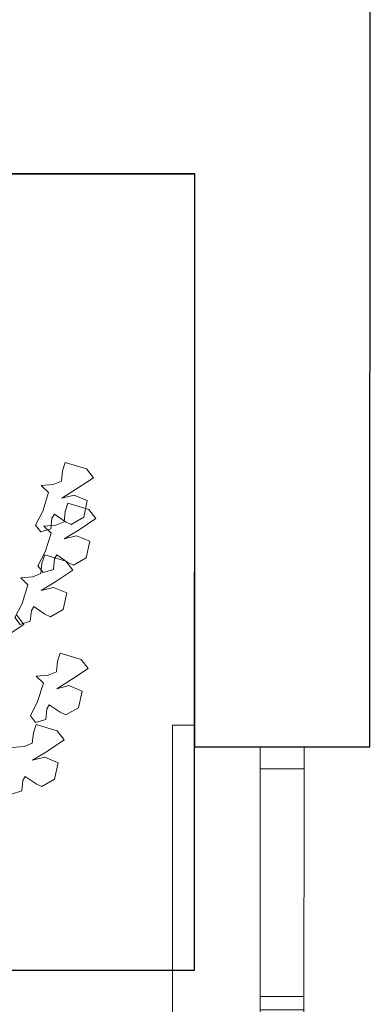
# Model space of a CAD drawing. Units: inches. Extents: x 72 to 8897, y 28 to 8116.
# Drawn here: x 3139 to 3219, y 2217 to 2442 of the extents above; entities that cross this region are included whole.
import ezdxf

# ---------------------------------------------------------------- set-up
doc = ezdxf.new("R2010")
doc.units = ezdxf.units.IN
doc.header["$MEASUREMENT"] = 0
for name, color, linetype, lineweight in [('0.13', 11, 'Continuous', 13), ('0.20', 123, 'Continuous', 20), ('0.30', 234, 'Continuous', 30)]:
    doc.layers.add(name, color=color, linetype=linetype, lineweight=lineweight)

# ---------------------------------------------------------------- blocks, each defined once
blk = doc.blocks.new('חלון 110')
for p, q in [((-120, -39.99), (-120, 0)), ((0, -39.99), (0, 0))]:
    blk.add_line(p, q)
at = {"layer": '0.13'}
for p, q in [((-115, -15), (-5, -15)), ((-115, -24.99), (-5, -24.99))]:
    blk.add_line(p, q, dxfattribs=at)
at = {"layer": '0.20'}
for p, q in [((-120, -15), (-115, -15)), ((-115, -24.99), (-115, -15)), ((-63, -24.99), (-63, -15)), ((-60, -24.99), (-60, -15)), ((-57, -24.99), (-57, -15)), ((-5, -24.99), (-5, -15)), ((-5, -15), (0, -15)), ((-120, -24.99), (-115, -24.99)), ((-5, -24.99), (0, -24.99)), ((-120, -39.99), (-125, -39.99)), ((-125, -39.99), (-125, -44.99)), ((0, -39.99), (5, -39.99)), ((5, -39.99), (5, -44.99)), ((5, -44.99), (-125, -44.99))]:
    blk.add_line(p, q, dxfattribs=at)
blk = doc.blocks.new('עץ')
at = {"layer": '0.13', "color": 104}
for p, q in [((160.81, 14.05), (159.36, 9.47)), ((162.81, 17.45), (160.81, 14.05)), ((171.65, 12.64), (162.81, 17.45)), ((149.93, 9.42), (152.48, 5.61)), ((155.37, 8.72), (149.93, 9.42)), ((159.36, 9.47), (155.37, 8.72)), ((173.91, 7.9), (171.65, 12.64)), ((152.48, 5.61), (148.16, -2.12)), ((157.88, 1.86), (165.32, 4.56)), ((165.32, 4.56), (173.91, 7.9)), ((163.61, 2.09), (157.88, 1.86)), ((169.01, -1.65), (163.61, 2.09)), ((148.16, -2.12), (143.58, -7.72)), ((158.07, -4.35), (156.62, -8.94)), ((160.07, -0.96), (158.07, -4.35)), ((168.91, -5.77), (160.07, -0.96)), ((165.83, -8.7), (169.01, -1.65)), ((143.58, -7.72), (145.27, -11.27)), ((147.19, -8.99), (149.74, -12.8)), ((152.63, -9.69), (147.19, -8.99)), ((150.13, -10.79), (151.58, -6.2)), ((151.58, -6.2), (153.02, -4.65)), ((156.62, -8.94), (152.63, -9.69)), ((153.02, -4.65), (157.27, -9.02)), ((159.55, -10.74), (165.83, -8.7)), ((171.17, -10.51), (168.91, -5.77)), ((145.27, -11.27), (150.13, -10.79)), ((149.74, -12.8), (145.42, -20.52)), ((157.27, -9.02), (159.55, -10.74)), ((162.58, -13.85), (171.17, -10.51)), ((155.15, -16.54), (162.58, -13.85)), ((160.87, -16.32), (155.15, -16.54)), ((166.27, -20.06), (160.87, -16.32)), ((145.42, -20.52), (140.84, -26.13)), ((144.88, -21.86), (142.88, -25.26)), ((153.72, -26.67), (144.88, -21.86)), ((163.1, -27.11), (166.27, -20.06)), ((140.84, -26.13), (142.53, -29.67)), ((142.88, -25.26), (141.43, -29.84)), ((147.39, -29.2), (148.84, -24.61)), ((148.84, -24.61), (150.28, -23.06)), ((150.28, -23.06), (154.53, -27.43)), ((155.98, -31.41), (153.72, -26.67)), ((132, -29.89), (134.55, -33.7)), ((137.43, -30.59), (132, -29.89)), ((141.43, -29.84), (137.43, -30.59)), ((142.53, -29.67), (147.39, -29.2)), ((147.39, -34.75), (155.98, -31.41)), ((154.53, -27.43), (156.82, -29.15)), ((156.82, -29.15), (163.1, -27.11)), ((134.55, -33.7), (130.23, -41.43)), ((139.95, -37.45), (147.39, -34.75)), ((145.68, -37.22), (139.95, -37.45)), ((151.08, -40.96), (145.68, -37.22)), ((130.23, -41.43), (125.65, -47.03)), ((133.64, -45.51), (135.09, -43.96)), ((135.09, -43.96), (139.34, -48.33)), ((147.9, -48.01), (151.08, -40.96)), ((125.65, -47.03), (127.34, -50.58)), ((129.04, -50.93), (126.78, -46.19)), ((132.19, -50.1), (133.64, -45.51)), ((139.34, -48.33), (141.62, -50.05)), ((141.62, -50.05), (147.9, -48.01)), ((120.45, -54.28), (129.04, -50.93)), ((127.34, -50.58), (132.19, -50.1)), ((142.47, -67.19), (140.47, -70.58)), ((151.32, -72), (142.47, -67.19)), ((140.47, -70.58), (139.02, -75.17)), ((129.6, -75.22), (132.15, -79.03)), ((135.03, -75.92), (129.6, -75.22)), ((139.02, -75.17), (135.03, -75.92)), ((153.57, -76.74), (151.32, -72)), ((132.15, -79.03), (127.83, -86.76)), ((137.55, -82.77), (144.98, -80.08)), ((144.98, -80.08), (153.57, -76.74)), ((143.27, -82.55), (137.55, -82.77)), ((148.68, -86.29), (143.27, -82.55)), ((127.83, -86.76), (123.25, -92.36)), ((131.24, -90.84), (132.68, -89.29)), ((132.68, -89.29), (136.93, -93.66)), ((145.5, -93.34), (148.68, -86.29)), ((123.25, -92.36), (124.93, -95.9)), ((129.79, -95.43), (131.24, -90.84)), ((136.93, -93.66), (139.22, -95.38)), ((139.22, -95.38), (145.5, -93.34)), ((124.99, -96.85), (122.98, -100.25)), ((124.93, -95.9), (129.79, -95.43)), ((133.83, -101.66), (124.99, -96.85)), ((122.98, -100.25), (121.53, -104.83)), ((136.09, -106.4), (133.83, -101.66)), ((117.54, -105.58), (112.11, -104.88)), ((121.53, -104.83), (117.54, -105.58)), ((127.49, -109.75), (136.09, -106.4)), ((120.06, -112.44), (127.49, -109.75)), ((125.79, -112.21), (120.06, -112.44)), ((131.19, -115.96), (125.79, -112.21)), ((128.01, -123), (131.19, -115.96)), ((112.3, -125.09), (113.75, -120.51)), ((113.75, -120.51), (115.19, -118.95)), ((115.19, -118.95), (119.44, -123.32)), ((107.44, -125.57), (112.3, -125.09)), ((119.44, -123.32), (121.73, -125.04)), ((121.73, -125.04), (128.01, -123))]:
    blk.add_line(p, q, dxfattribs=at)

msp = doc.modelspace()

# ---------------------------------------------------------------- linework, layer by layer
for p, q in [((3218.7, 2275.75), (3219.03, 2980.23)), ((3066.97, 2406.6), (3178.75, 2406.58)), ((3178.75, 2406.58), (3178.75, 2275.76))]:
    msp.add_line(p, q)
at = {"layer": '0.20'}
msp.add_line((2717.75, 2224.78), (3178.7, 2224.78), dxfattribs=at)
at = {"layer": '0.30'}
msp.add_lwpolyline([(3178.7, 2224.78), (3178.81, 2406.58), (2643.59, 2406.58), (2717.75, 2224.78), (3178.7, 2224.78)], dxfattribs=at)

# ---------------------------------------------------------------- block references
at = {"rotation": 269.989101382044}
msp.add_blockref('חלון 110', (3218.68, 2155.75, -4440160.36), dxfattribs=at)
at = {"layer": '0.13', "xscale": 0.5000000000003727, "yscale": 0.5000000000003727, "zscale": 0.5000000000003727, "rotation": 11.95919972428564}
msp.add_blockref('עץ', (3071.46, 2315.29), dxfattribs=at)

doc.saveas('drawing.dxf')
